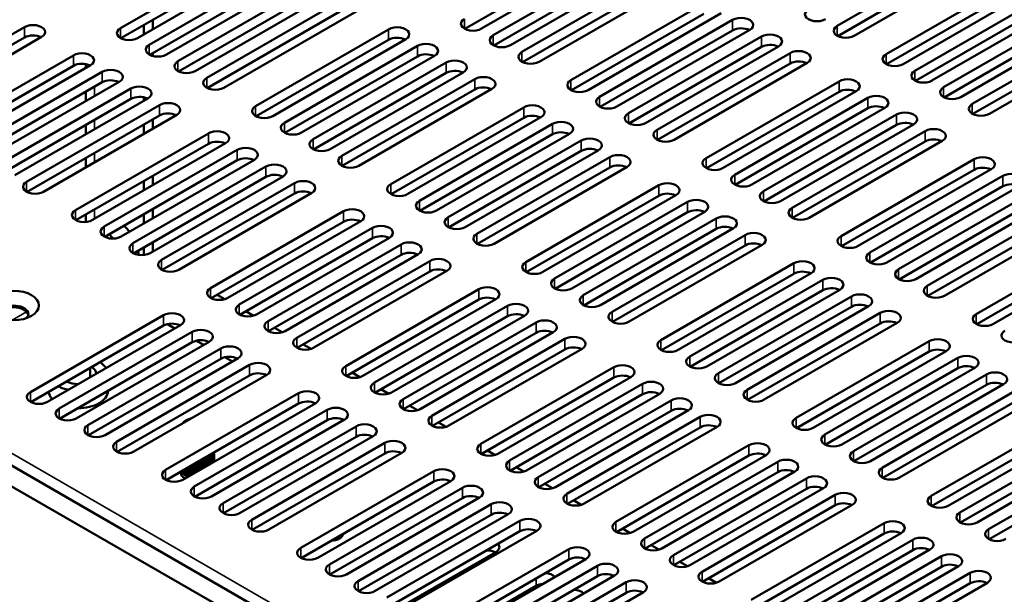
# Model space of a CAD drawing. Units: millimetres. Extents: x 0 to 2100, y 0 to 1485.
# Drawn here: x 1498 to 1614, y 536 to 604 of the extents above; entities that cross this region are included whole.
import ezdxf

# ---------------------------------------------------------------- set-up
doc = ezdxf.new("R2010")
doc.units = ezdxf.units.MM
doc.header["$LTSCALE"] = 5
doc.layers.add('Visible (ISO)', color=7, linetype='Continuous', lineweight=50)
doc.layers.add('Visible Narrow (ISO)', color=7, linetype='Continuous', lineweight=35)

msp = doc.modelspace()

# ---------------------------------------------------------------- linework, layer by layer
at = {"layer": 'Visible (ISO)'}
for p, q in [((1310.165, 659.269), (1648.586, 463.881)), ((1646.465, 462.656), (1308.044, 658.044)), ((1594.051, 603.308), (1609.713, 612.351)), ((1509.658, 603.043), (1525.32, 612.085)), ((1565.826, 611.97), (1550.218, 602.959)), ((1567.841, 612.031), (1552.178, 602.988)), ((1553.545, 602.199), (1569.208, 611.242)), ((1609.713, 611.126), (1594.105, 602.115)), ((1611.728, 611.188), (1596.066, 602.145)), ((1525.32, 610.861), (1509.712, 601.849)), ((1527.336, 610.922), (1511.673, 601.879)), ((1513.04, 601.09), (1528.703, 610.133)), ((1569.208, 610.017), (1553.6, 601.006)), ((1571.223, 610.078), (1555.561, 601.036)), ((1528.703, 608.908), (1513.095, 599.897)), ((1530.718, 608.969), (1515.055, 599.926)), ((1556.927, 600.247), (1572.59, 609.289)), ((1599.814, 599.981), (1615.477, 609.023)), ((1516.422, 599.137), (1532.085, 608.18)), ((1572.59, 608.065), (1556.982, 599.053)), ((1574.605, 608.126), (1558.943, 599.083)), ((1615.477, 607.799), (1599.869, 598.787)), ((1617.492, 607.86), (1601.829, 598.817)), ((1532.085, 606.955), (1516.477, 597.944)), ((1534.1, 607.017), (1518.437, 597.974)), ((1603.196, 598.028), (1618.859, 607.071)), ((1519.804, 597.185), (1535.467, 606.227)), ((1562.691, 596.919), (1578.353, 605.962)), ((1618.859, 605.846), (1603.251, 596.835)), ((1620.874, 605.907), (1605.211, 596.865)), ((1535.467, 605.003), (1519.859, 595.991)), ((1537.482, 605.064), (1521.82, 596.021)), ((1578.353, 604.737), (1562.745, 595.726)), ((1580.369, 604.798), (1564.706, 595.755)), ((1606.578, 596.075), (1622.241, 605.118)), ((1482.681, 594.123), (1498.344, 603.166)), ((1512.405, 603.404), (1512.405, 602.301)), ((1513.465, 604.016), (1513.465, 602.914)), ((1525.568, 593.857), (1541.23, 602.9)), ((1566.073, 594.966), (1581.736, 604.009)), ((1622.241, 603.893), (1606.633, 594.882)), ((1624.256, 603.955), (1608.594, 594.912)), ((1609.96, 594.123), (1625.623, 603.166)), ((1498.344, 601.941), (1482.736, 592.93)), ((1500.359, 602.002), (1484.696, 592.959)), ((1581.736, 602.784), (1566.128, 593.773)), ((1583.751, 602.845), (1568.088, 593.803)), ((1569.455, 593.014), (1585.118, 602.056)), ((1625.623, 601.941), (1610.015, 592.93)), ((1627.638, 602.002), (1611.976, 592.959)), ((1541.23, 601.675), (1525.622, 592.664)), ((1543.246, 601.736), (1527.583, 592.694)), ((1528.95, 591.904), (1544.612, 600.947)), ((1585.118, 600.832), (1569.51, 591.82)), ((1587.133, 600.893), (1571.47, 591.85)), ((1488.445, 590.795), (1504.107, 599.838)), ((1513.465, 600.111), (1513.465, 599.757)), ((1544.612, 599.722), (1529.004, 590.711)), ((1546.628, 599.784), (1530.965, 590.741)), ((1572.837, 591.061), (1588.5, 600.104)), ((1504.107, 598.613), (1488.499, 589.602)), ((1506.122, 598.674), (1490.46, 589.632)), ((1505.581, 598.362), (1505.581, 598.809)), ((1532.332, 589.952), (1547.995, 598.994)), ((1588.5, 598.879), (1572.892, 589.868)), ((1590.515, 598.94), (1574.853, 589.897)), ((1491.827, 588.843), (1507.489, 597.885)), ((1547.995, 597.77), (1532.387, 588.758)), ((1550.01, 597.831), (1534.347, 588.788)), ((1507.489, 596.661), (1491.881, 587.649)), ((1509.505, 596.722), (1493.842, 587.679)), ((1535.714, 587.999), (1551.377, 597.042)), ((1578.601, 587.733), (1594.263, 596.776)), ((1495.209, 586.89), (1510.871, 595.933)), ((1505.581, 594.457), (1505.581, 595.559)), ((1512.405, 594.891), (1512.405, 594.491)), ((1551.377, 595.817), (1535.769, 586.806)), ((1553.392, 595.878), (1537.729, 586.836)), ((1594.263, 595.551), (1578.655, 586.54)), ((1596.279, 595.613), (1580.616, 586.57)), ((1581.983, 585.781), (1597.645, 594.823)), ((1510.871, 594.708), (1495.263, 585.697)), ((1512.887, 594.769), (1497.224, 585.726)), ((1498.591, 584.937), (1514.254, 593.98)), ((1541.478, 584.671), (1557.14, 593.714)), ((1599.661, 593.66), (1583.998, 584.617)), ((1514.254, 592.755), (1498.646, 583.744)), ((1516.269, 592.816), (1500.606, 583.774)), ((1557.14, 592.489), (1541.532, 583.478)), ((1559.156, 592.551), (1543.493, 583.508)), ((1597.645, 593.599), (1582.037, 584.587)), ((1585.365, 583.828), (1601.028, 592.871)), ((1505.581, 590.551), (1505.581, 591.654)), ((1512.405, 591.688), (1512.405, 590.586)), ((1513.465, 592.3), (1513.465, 591.198)), ((1544.86, 582.719), (1560.522, 591.762)), ((1601.028, 591.646), (1585.42, 582.635)), ((1603.043, 591.707), (1587.38, 582.665)), ((1504.355, 581.61), (1520.017, 590.652)), ((1560.522, 590.537), (1544.914, 581.526)), ((1562.538, 590.598), (1546.875, 581.555)), ((1588.747, 581.875), (1604.41, 590.918)), ((1520.017, 589.428), (1504.409, 580.416)), ((1522.032, 589.489), (1506.37, 580.446)), ((1548.242, 580.766), (1563.904, 589.809)), ((1604.41, 589.693), (1588.802, 580.682)), ((1606.425, 589.755), (1590.762, 580.712)), ((1507.737, 579.657), (1523.399, 588.7)), ((1563.904, 588.584), (1548.296, 579.573)), ((1565.92, 588.645), (1550.257, 579.603)), ((1551.624, 578.814), (1567.287, 587.856)), ((1505.581, 586.646), (1505.581, 587.748)), ((1523.399, 587.475), (1507.791, 578.464)), ((1525.414, 587.536), (1509.752, 578.493)), ((1511.119, 577.704), (1526.781, 586.747)), ((1569.302, 586.693), (1553.639, 577.65)), ((1594.511, 578.548), (1610.173, 587.59)), ((1526.781, 585.522), (1511.173, 576.511)), ((1528.797, 585.584), (1513.134, 576.541)), ((1513.465, 585.645), (1513.465, 584.543)), ((1567.287, 586.631), (1551.679, 577.62)), ((1610.173, 586.366), (1594.565, 577.354)), ((1612.189, 586.427), (1596.526, 577.384)), ((1597.893, 576.595), (1613.555, 585.638)), ((1512.405, 585.033), (1512.405, 583.93)), ((1514.501, 575.752), (1530.163, 584.794)), ((1557.388, 575.486), (1573.05, 584.529)), ((1613.555, 584.413), (1597.947, 575.402)), ((1615.571, 584.474), (1599.908, 575.432)), ((1530.163, 583.57), (1514.555, 574.558)), ((1532.179, 583.631), (1516.516, 574.588)), ((1573.05, 583.304), (1557.442, 574.293)), ((1575.065, 583.365), (1559.403, 574.322)), ((1601.275, 574.642), (1616.937, 583.685)), ((1560.77, 573.533), (1576.432, 582.576)), ((1616.937, 582.46), (1601.329, 573.449)), ((1618.953, 582.522), (1603.29, 573.479)), ((1505.581, 580.215), (1505.581, 581.093)), ((1512.405, 581.127), (1512.405, 580.025)), ((1513.465, 581.74), (1513.465, 580.637)), ((1520.265, 572.424), (1535.927, 581.467)), ((1576.432, 581.351), (1560.824, 572.34)), ((1578.447, 581.412), (1562.785, 572.37)), ((1604.657, 572.69), (1620.32, 581.733)), ((1535.927, 580.242), (1520.319, 571.231)), ((1537.942, 580.303), (1522.28, 571.261)), ((1564.152, 571.581), (1579.814, 580.623)), ((1620.32, 580.508), (1604.712, 571.496)), ((1622.335, 580.569), (1606.672, 571.526)), ((1523.647, 570.471), (1539.309, 579.514)), ((1579.814, 579.399), (1564.206, 570.387)), ((1581.83, 579.46), (1566.167, 570.417)), ((1567.534, 569.628), (1583.196, 578.671)), ((1513.465, 577.834), (1513.465, 576.732)), ((1539.309, 578.289), (1523.701, 569.278)), ((1541.324, 578.351), (1525.662, 569.308)), ((1527.029, 568.519), (1542.691, 577.561)), ((1583.196, 577.446), (1567.588, 568.435)), ((1585.212, 577.507), (1569.549, 568.464)), ((1610.421, 569.362), (1626.083, 578.405)), ((1512.405, 577.222), (1512.405, 576.316)), ((1542.691, 576.337), (1527.083, 567.325)), ((1544.706, 576.398), (1529.044, 567.355)), ((1626.083, 577.18), (1610.475, 568.169)), ((1628.098, 577.241), (1612.436, 568.199)), ((1530.411, 566.566), (1546.073, 575.609)), ((1573.298, 566.3), (1588.96, 575.343)), ((1546.073, 574.384), (1530.465, 565.373)), ((1548.089, 574.445), (1532.426, 565.403)), ((1588.96, 574.118), (1573.352, 565.107)), ((1590.975, 574.179), (1575.313, 565.137)), ((1576.68, 564.348), (1592.342, 573.39)), ((1521.035, 571.644), (1521.946, 571.117)), ((1536.175, 563.238), (1551.837, 572.281)), ((1592.342, 572.166), (1576.734, 563.154)), ((1594.357, 572.227), (1578.695, 563.184)), ((1551.837, 571.056), (1536.229, 562.045)), ((1553.852, 571.118), (1538.19, 562.075)), ((1580.062, 562.395), (1595.724, 571.438)), ((1524.417, 569.691), (1525.328, 569.165)), ((1539.557, 561.286), (1555.219, 570.328)), ((1595.724, 570.213), (1580.116, 561.202)), ((1597.739, 570.274), (1582.077, 561.231)), ((1583.444, 560.442), (1599.106, 569.485)), ((1499.051, 560.177), (1514.714, 569.219)), ((1516.067, 567.674), (1515.195, 568.177)), ((1555.219, 569.104), (1539.611, 560.092)), ((1557.234, 569.165), (1541.572, 560.122)), ((1542.939, 559.333), (1558.601, 568.376)), ((1599.106, 568.26), (1583.498, 559.249)), ((1601.122, 568.322), (1585.459, 559.279)), ((1514.714, 567.995), (1499.106, 558.983)), ((1516.729, 568.056), (1501.067, 559.013)), ((1502.434, 558.224), (1518.096, 567.267)), ((1527.799, 567.739), (1528.71, 567.212)), ((1558.601, 567.151), (1542.993, 558.14)), ((1560.616, 567.212), (1544.954, 558.17)), ((1518.096, 566.042), (1502.488, 557.031)), ((1520.111, 566.103), (1504.449, 557.06)), ((1519.449, 565.721), (1518.577, 566.225)), ((1546.321, 557.38), (1561.983, 566.423)), ((1589.208, 557.115), (1604.87, 566.157)), ((1505.816, 556.271), (1521.478, 565.314)), ((1531.181, 565.786), (1532.093, 565.259)), ((1561.983, 565.198), (1546.375, 556.187)), ((1563.998, 565.26), (1548.336, 556.217)), ((1604.87, 564.933), (1589.262, 555.921)), ((1606.885, 564.994), (1591.223, 555.951)), ((1521.478, 564.089), (1505.87, 555.078)), ((1523.493, 564.15), (1507.831, 555.108)), ((1522.831, 563.768), (1521.959, 564.272)), ((1592.59, 555.162), (1608.252, 564.205)), ((1506.075, 561.905), (1506.075, 563.007)), ((1509.198, 554.319), (1524.86, 563.361)), ((1536.944, 562.458), (1537.856, 561.932)), ((1552.084, 554.053), (1567.747, 563.096)), ((1608.252, 562.98), (1592.644, 553.969)), ((1610.267, 563.041), (1594.605, 553.999)), ((1524.86, 562.137), (1509.252, 553.125)), ((1526.875, 562.198), (1511.213, 553.155)), ((1567.747, 561.871), (1552.139, 552.86)), ((1569.762, 561.932), (1554.1, 552.889)), ((1595.972, 553.209), (1611.634, 562.252)), ((1508.161, 560.28), (1508.161, 560.306)), ((1514.961, 550.991), (1530.624, 560.034)), ((1540.327, 560.506), (1541.238, 559.979)), ((1555.467, 552.1), (1571.129, 561.143)), ((1611.634, 561.027), (1596.026, 552.016)), ((1613.649, 561.089), (1597.987, 552.046)), ((1599.354, 551.257), (1615.016, 560.299)), ((1532.639, 558.87), (1516.977, 549.827)), ((1571.129, 559.918), (1555.521, 550.907)), ((1573.144, 559.979), (1557.482, 550.937)), ((1558.849, 550.148), (1574.511, 559.19)), ((1615.016, 559.075), (1599.408, 550.063)), ((1617.031, 559.136), (1601.369, 550.093)), ((1530.624, 558.809), (1515.016, 549.798)), ((1518.343, 549.038), (1534.006, 558.081)), ((1543.709, 558.553), (1544.62, 558.027)), ((1574.511, 557.966), (1558.903, 548.954)), ((1576.526, 558.027), (1560.864, 548.984)), ((1534.006, 556.856), (1518.398, 547.845)), ((1536.021, 556.918), (1520.359, 547.875)), ((1547.091, 556.6), (1548.002, 556.074)), ((1562.231, 548.195), (1577.893, 557.238)), ((1605.117, 547.929), (1620.78, 556.972)), ((1521.726, 547.086), (1537.388, 556.128)), ((1577.893, 556.013), (1562.285, 547.002)), ((1579.908, 556.074), (1564.246, 547.031)), ((1620.78, 555.747), (1605.172, 546.736)), ((1622.795, 555.808), (1607.133, 546.766)), ((1537.388, 554.904), (1521.78, 545.892)), ((1539.403, 554.965), (1523.741, 545.922)), ((1608.5, 545.976), (1624.162, 555.019)), ((1525.108, 545.133), (1540.77, 554.176)), ((1552.854, 553.273), (1553.766, 552.746)), ((1567.994, 544.867), (1583.657, 553.91)), ((1624.162, 553.794), (1608.554, 544.783)), ((1626.177, 553.856), (1610.515, 544.813)), ((1611.882, 544.024), (1627.544, 553.067)), ((1520.139, 552.575), (1520.033, 552.507)), ((1520.139, 552.183), (1520.033, 552.115)), ((1540.77, 552.951), (1525.162, 543.94)), ((1542.785, 553.012), (1527.123, 543.97)), ((1583.657, 552.685), (1568.049, 543.674)), ((1585.672, 552.746), (1570.01, 543.704)), ((1571.376, 542.915), (1587.039, 551.957)), ((1517.29, 550.897), (1517.184, 550.965)), ((1520.139, 551.791), (1520.033, 551.723)), ((1530.871, 541.805), (1546.534, 550.848)), ((1556.236, 551.32), (1557.148, 550.794)), ((1587.039, 550.733), (1571.431, 541.721)), ((1589.054, 550.794), (1573.392, 541.751)), ((1627.544, 551.842), (1611.936, 542.831)), ((1517.29, 550.505), (1517.184, 550.573)), ((1546.534, 549.623), (1530.926, 540.612)), ((1548.549, 549.685), (1532.886, 540.642)), ((1574.759, 540.962), (1590.421, 550.005)), ((1534.253, 539.853), (1549.916, 548.895)), ((1559.619, 549.367), (1560.53, 548.841)), ((1590.421, 548.78), (1574.813, 539.769)), ((1592.436, 548.841), (1576.774, 539.798)), ((1549.916, 547.671), (1534.308, 538.659)), ((1551.931, 547.732), (1536.269, 538.689)), ((1563.001, 547.415), (1563.912, 546.888)), ((1578.141, 539.009), (1593.803, 548.052)), ((1537.635, 537.9), (1553.298, 546.943)), ((1593.803, 546.827), (1578.195, 537.816)), ((1595.818, 546.889), (1580.156, 537.846)), ((1553.298, 545.718), (1537.69, 536.707)), ((1555.313, 545.779), (1539.651, 536.737)), ((1541.018, 535.947), (1556.68, 544.99)), ((1558.695, 543.827), (1543.033, 534.784)), ((1568.764, 544.087), (1569.676, 543.561)), ((1583.904, 535.682), (1599.567, 544.724)), ((1556.68, 543.765), (1541.072, 534.754)), ((1599.567, 543.5), (1583.959, 534.488)), ((1601.582, 543.561), (1585.919, 534.518)), ((1587.286, 533.729), (1602.949, 542.772)), ((1546.781, 532.62), (1562.444, 541.663)), ((1572.146, 542.134), (1573.058, 541.608)), ((1602.949, 541.547), (1587.341, 532.536)), ((1604.964, 541.608), (1589.302, 532.566)), ((1553.852, 541.316), (1542.125, 534.545)), ((1562.444, 540.438), (1546.836, 531.427)), ((1564.459, 540.499), (1548.796, 531.456)), ((1590.668, 531.776), (1606.331, 540.819)), ((1550.163, 530.667), (1565.826, 539.71)), ((1575.528, 540.182), (1576.44, 539.655)), ((1606.331, 539.594), (1590.723, 530.583)), ((1608.346, 539.656), (1592.684, 530.613)), ((1565.826, 538.485), (1550.218, 529.474)), ((1567.841, 538.546), (1552.178, 529.504)), ((1578.911, 538.229), (1579.822, 537.703)), ((1594.051, 529.824), (1609.713, 538.866)), ((1558.601, 537.349), (1547.992, 531.224)), ((1553.545, 528.715), (1569.208, 537.757)), ((1609.713, 537.642), (1594.105, 528.63)), ((1611.728, 537.703), (1596.066, 528.66)), ((1569.208, 536.532), (1553.6, 527.521)), ((1571.223, 536.594), (1555.561, 527.551))]:
    msp.add_line(p, q, dxfattribs=at)
for centre, major_axis, start_param, end_param in [((1591.676, 604.679), (-1.425, 0), 5.4977871, 8.6393798), ((1551.171, 603.57), (-1.425, 0), 5.4977871, 8.6393798), ((1582.743, 603.427), (1.425, 0), 5.4977871, 8.6393798), ((1499.351, 602.584), (1.425, 0), 5.4977871, 8.6393798), ((1510.666, 602.461), (-1.425, 0), 5.4977871, 8.6393798), ((1542.238, 602.318), (1.425, 0), 5.4977871, 8.6393798), ((1582.743, 602.202), (-1.425, 0), 3.9796467, 5.4977871), ((1595.058, 602.727), (-1.425, 0), 5.4977871, 8.6393798), ((1499.351, 601.359), (-1.425, 0), 3.9796467, 5.4977871), ((1542.238, 601.093), (-1.425, 0), 3.9796467, 5.4977871), ((1554.553, 601.617), (-1.425, 0), 5.4977871, 8.6393798), ((1586.125, 601.475), (1.425, 0), 5.4977871, 8.6393798), ((1514.048, 600.508), (-1.425, 0), 5.4977871, 8.6393798), ((1545.62, 600.365), (1.425, 0), 5.4977871, 8.6393798), ((1586.125, 600.25), (-1.425, 0), 3.9796467, 5.4977871), ((1505.115, 599.256), (1.425, 0), 5.4977871, 8.6393798), ((1545.62, 599.141), (-1.425, 0), 3.9796467, 5.4977871), ((1557.935, 599.665), (-1.425, 0), 5.4977871, 8.6393798), ((1589.507, 599.522), (1.425, 0), 5.4977871, 8.6393798), ((1600.822, 599.399), (-1.425, 0), 5.4977871, 8.6393798), ((1505.115, 598.031), (-1.425, 0), 3.9796467, 5.4977871), ((1517.43, 598.556), (-1.425, 0), 5.4977871, 8.6393798), ((1549.002, 598.413), (1.425, 0), 5.4977871, 8.6393798), ((1589.507, 598.297), (-1.425, 0), 3.9796467, 5.4977871), ((1508.497, 597.303), (1.425, 0), 5.4977871, 8.6393798), ((1520.812, 596.603), (-1.425, 0), 5.4977871, 8.6393798), ((1549.002, 597.188), (-1.425, 0), 3.9796467, 5.4977871), ((1552.384, 596.46), (1.425, 0), 5.4977871, 8.6393798), ((1604.204, 597.446), (-1.425, 0), 5.4977871, 8.6393798), ((1508.497, 596.079), (-1.425, 0), 3.9796467, 5.4977871), ((1511.879, 595.351), (1.425, 0), 5.4977871, 8.6393798), ((1552.384, 595.235), (-1.425, 0), 3.9796467, 5.4977871), ((1563.699, 596.337), (-1.425, 0), 5.4977871, 8.6393798), ((1595.271, 596.194), (1.425, 0), 5.4977871, 8.6393798), ((1607.586, 595.494), (-1.425, 0), 5.4977871, 8.6393798), ((1511.879, 594.126), (-1.425, 0), 3.9796467, 5.4977871), ((1567.081, 594.385), (-1.425, 0), 5.4977871, 8.6393798), ((1595.271, 594.97), (-1.425, 0), 3.9796467, 5.4977871), ((1598.653, 594.242), (1.425, 0), 5.4977871, 8.6393798), ((1515.261, 593.398), (1.425, 0), 5.4977871, 8.6393798), ((1526.576, 593.275), (-1.425, 0), 5.4977871, 8.6393798), ((1558.148, 593.132), (1.425, 0), 5.4977871, 8.6393798), ((1598.653, 593.017), (-1.425, 0), 3.9796467, 5.4977871), ((1610.968, 593.541), (-1.425, 0), 5.4977871, 8.6393798), ((1515.261, 592.173), (-1.425, 0), 3.9796467, 5.4977871), ((1558.148, 591.908), (-1.425, 0), 3.9796467, 5.4977871), ((1570.463, 592.432), (-1.425, 0), 5.4977871, 8.6393798), ((1602.035, 592.289), (1.425, 0), 5.4977871, 8.6393798), ((1529.958, 591.323), (-1.425, 0), 5.4977871, 8.6393798), ((1561.53, 591.18), (1.425, 0), 5.4977871, 8.6393798), ((1602.035, 591.064), (-1.425, 0), 3.9796467, 5.4977871), ((1521.025, 590.071), (1.425, 0), 5.4977871, 8.6393798), ((1561.53, 589.955), (-1.425, 0), 3.9796467, 5.4977871), ((1573.845, 590.479), (-1.425, 0), 5.4977871, 8.6393798), ((1605.417, 590.336), (1.425, 0), 5.4977871, 8.6393798), ((1521.025, 588.846), (-1.425, 0), 3.9796467, 5.4977871), ((1524.407, 588.118), (1.425, 0), 5.4977871, 8.6393798), ((1533.34, 589.37), (-1.425, 0), 5.4977871, 8.6393798), ((1564.912, 589.227), (1.425, 0), 5.4977871, 8.6393798), ((1605.417, 589.112), (-1.425, 0), 3.9796467, 5.4977871), ((1536.722, 587.417), (-1.425, 0), 5.4977871, 8.6393798), ((1564.912, 588.002), (-1.425, 0), 3.9796467, 5.4977871), ((1568.294, 587.274), (1.425, 0), 5.4977871, 8.6393798), ((1611.181, 587.009), (1.425, 0), 5.4977871, 8.6393798), ((1524.407, 586.893), (-1.425, 0), 3.9796467, 5.4977871), ((1527.789, 586.165), (1.425, 0), 5.4977871, 8.6393798), ((1568.294, 586.05), (-1.425, 0), 3.9796467, 5.4977871), ((1579.609, 587.152), (-1.425, 0), 5.4977871, 8.6393798), ((1611.181, 585.784), (-1.425, 0), 3.9796467, 5.4977871), ((1527.789, 584.941), (-1.425, 0), 3.9796467, 5.4977871), ((1582.991, 585.199), (-1.425, 0), 5.4977871, 8.6393798), ((1614.563, 585.056), (1.425, 0), 5.4977871, 8.6393798), ((1499.599, 584.355), (-1.425, 0), 5.4977871, 8.6393798), ((1531.171, 584.213), (1.425, 0), 5.4977871, 8.6393798), ((1542.485, 584.09), (-1.425, 0), 5.4977871, 8.6393798), ((1574.058, 583.947), (1.425, 0), 5.4977871, 8.6393798), ((1614.563, 583.831), (-1.425, 0), 3.9796467, 5.4977871), ((1531.171, 582.988), (-1.425, 0), 3.9796467, 5.4977871), ((1574.058, 582.722), (-1.425, 0), 3.9796467, 5.4977871), ((1586.373, 583.246), (-1.425, 0), 5.4977871, 8.6393798), ((1545.868, 582.137), (-1.425, 0), 5.4977871, 8.6393798), ((1577.44, 581.994), (1.425, 0), 5.4977871, 8.6393798), ((1505.362, 581.028), (-1.425, 0), 5.4977871, 8.6393798), ((1536.935, 580.885), (1.425, 0), 5.4977871, 8.6393798), ((1577.44, 580.769), (-1.425, 0), 3.9796467, 5.4977871), ((1580.822, 580.042), (1.425, 0), 5.4977871, 8.6393798), ((1589.755, 581.294), (-1.425, 0), 5.4977871, 8.6393798), ((1509.435, 577.513), (1.67, -2.893), 1.7790285, 2.0857944), ((1536.935, 579.66), (-1.425, 0), 3.9796467, 5.4977871), ((1540.317, 578.932), (1.425, 0), 5.4977871, 8.6393798), ((1549.25, 580.184), (-1.425, 0), 5.4977871, 8.6393798), ((1580.822, 578.817), (-1.425, 0), 3.9796467, 5.4977871), ((1508.744, 579.075), (-1.425, 0), 5.4977871, 8.6393798), ((1507.667, 576.492), (-1.67, 2.893), 5.0061131, 5.227387), ((1540.317, 577.708), (-1.425, 0), 3.9796467, 5.4977871), ((1552.632, 578.232), (-1.425, 0), 5.4977871, 8.6393798), ((1584.204, 578.089), (1.425, 0), 5.4977871, 8.6393798), ((1512.127, 577.123), (-1.425, 0), 5.4977871, 8.6393798), ((1543.699, 576.98), (1.425, 0), 5.4977871, 8.6393798), ((1584.204, 576.864), (-1.425, 0), 3.9796467, 5.4977871), ((1595.518, 577.966), (-1.425, 0), 5.4977871, 8.6393798), ((1509.435, 577.513), (1.67, -2.893), 0.8480192, 1.0238811), ((1543.699, 575.755), (-1.425, 0), 3.9796467, 5.4977871), ((1598.901, 576.013), (-1.425, 0), 5.4977871, 8.6393798), ((1515.509, 575.17), (-1.425, 0), 5.4977871, 8.6393798), ((1547.081, 575.027), (1.425, 0), 5.4977871, 8.6393798), ((1558.395, 574.904), (-1.425, 0), 5.4977871, 8.6393798), ((1589.968, 574.761), (1.425, 0), 5.4977871, 8.6393798), ((1547.081, 573.802), (-1.425, 0), 3.9796467, 5.4977871), ((1589.968, 573.537), (-1.425, 0), 3.9796467, 5.4977871), ((1602.283, 574.061), (-1.425, 0), 5.4977871, 8.6393798), ((1561.777, 572.951), (-1.425, 0), 5.4977871, 8.6393798), ((1593.35, 572.809), (1.425, 0), 5.4977871, 8.6393798), ((1521.272, 571.842), (-1.425, 0), 5.4977871, 8.6393798), ((1552.845, 571.699), (1.425, 0), 5.4977871, 8.6393798), ((1593.35, 571.584), (-1.425, 0), 3.9796467, 5.4977871), ((1596.732, 570.856), (1.425, 0), 5.4977871, 8.6393798), ((1605.665, 572.108), (-1.425, 0), 5.4977871, 8.6393798), ((1497.053, 569.352), (1.75, 0), 5.8112974, 9.8966658), ((1524.654, 569.89), (-1.425, 0), 5.4977871, 8.6393798), ((1552.845, 570.475), (-1.425, 0), 3.9796467, 5.4977871), ((1556.227, 569.747), (1.425, 0), 5.4977871, 8.6393798), ((1565.16, 570.999), (-1.425, 0), 5.4977871, 8.6393798), ((1596.732, 569.631), (-1.425, 0), 3.9796467, 5.4977871), ((1497.053, 569.148), (1.75, 0), 0.1011878, 3.0404048), ((1515.721, 568.638), (1.425, 0), 5.4977871, 8.6393798), ((1556.227, 568.522), (-1.425, 0), 3.9796467, 5.4977871), ((1568.542, 569.046), (-1.425, 0), 5.4977871, 8.6393798), ((1600.114, 568.903), (1.425, 0), 5.4977871, 8.6393798), ((1611.428, 568.78), (-1.425, 0), 5.4977871, 8.6393798), ((1515.721, 567.413), (-1.425, 0), 3.9796467, 5.4977871), ((1528.036, 567.937), (-1.425, 0), 5.4977871, 8.6393798), ((1559.609, 567.794), (1.425, 0), 5.4977871, 8.6393798), ((1600.114, 567.679), (-1.425, 0), 3.9796467, 5.4977871), ((1519.104, 566.685), (1.425, 0), 5.4977871, 8.6393798), ((1559.609, 566.569), (-1.425, 0), 3.9796467, 5.4977871), ((1614.81, 566.828), (-1.425, 0), 5.4977871, 8.6393798), ((1519.104, 565.46), (-1.425, 0), 3.9796467, 5.4977871), ((1531.419, 565.984), (-1.425, 0), 5.4977871, 8.6393798), ((1562.991, 565.841), (1.425, 0), 5.4977871, 8.6393798), ((1574.305, 565.719), (-1.425, 0), 5.4977871, 8.6393798), ((1605.878, 565.576), (1.425, 0), 5.4977871, 8.6393798), ((1522.486, 564.732), (1.425, 0), 5.4977871, 8.6393798), ((1562.991, 564.617), (-1.425, 0), 3.9796467, 5.4977871), ((1605.878, 564.351), (-1.425, 0), 3.9796467, 5.4977871), ((1504.69, 562.322), (3.471, 0), 0.3417437, 0.7450625), ((1522.486, 563.507), (-1.425, 0), 3.9796467, 5.4977871), ((1525.868, 562.78), (1.425, 0), 5.4977871, 8.6393798), ((1577.687, 563.766), (-1.425, 0), 5.4977871, 8.6393798), ((1609.26, 563.623), (1.425, 0), 5.4977871, 8.6393798), ((1504.69, 562.322), (2.1, 0), 6.2797789, 7.0018798), ((1525.868, 561.555), (-1.425, 0), 3.9796467, 5.4977871), ((1537.182, 562.657), (-1.425, 0), 5.4977871, 8.6393798), ((1568.754, 562.514), (1.425, 0), 5.4977871, 8.6393798), ((1581.069, 561.813), (-1.425, 0), 5.4977871, 8.6393798), ((1609.26, 562.398), (-1.425, 0), 3.9796467, 5.4977871), ((1612.642, 561.67), (1.425, 0), 5.4977871, 8.6393798), ((1504.69, 562.322), (-2.1, 0), 0.8521018, 1.5742027), ((1540.564, 560.704), (-1.425, 0), 5.4977871, 8.6393798), ((1568.754, 561.289), (-1.425, 0), 3.9796467, 5.4977871), ((1572.137, 560.561), (1.425, 0), 5.4977871, 8.6393798), ((1612.642, 560.446), (-1.425, 0), 3.9796467, 5.4977871), ((1500.059, 559.595), (-1.425, 0), 5.4977871, 8.6393798), ((1504.69, 560.28), (-3.471, 0), 0.0377797, 0.4901513), ((1504.69, 562.322), (3.471, 0), 3.9673265, 4.3706453), ((1504.69, 560.28), (3.471, 0), 4.6996317, 6.2831853), ((1531.631, 559.452), (1.425, 0), 5.4977871, 8.6393798), ((1572.137, 559.336), (-1.425, 0), 3.9796467, 5.4977871), ((1584.452, 559.861), (-1.425, 0), 5.4977871, 8.6393798), ((1531.631, 558.227), (-1.425, 0), 3.9796467, 5.4977871), ((1543.946, 558.751), (-1.425, 0), 5.4977871, 8.6393798), ((1575.519, 558.609), (1.425, 0), 5.4977871, 8.6393798), ((1503.441, 557.642), (-1.425, 0), 5.4977871, 8.6393798), ((1535.013, 557.499), (1.425, 0), 5.4977871, 8.6393798), ((1575.519, 557.384), (-1.425, 0), 3.9796467, 5.4977871), ((1518.71, 556.094), (-1.85, 0), 5.0943823, 5.901192), ((1535.013, 556.275), (-1.425, 0), 3.9796467, 5.4977871), ((1547.328, 556.799), (-1.425, 0), 5.4977871, 8.6393798), ((1578.901, 556.656), (1.425, 0), 5.4977871, 8.6393798), ((1590.215, 556.533), (-1.425, 0), 5.4977871, 8.6393798), ((1506.823, 555.69), (-1.425, 0), 5.4977871, 8.6393798), ((1538.396, 555.547), (1.425, 0), 5.4977871, 8.6393798), ((1578.901, 555.431), (-1.425, 0), 3.9796467, 5.4977871), ((1510.205, 553.737), (-1.425, 0), 5.4977871, 8.6393798), ((1538.396, 554.322), (-1.425, 0), 3.9796467, 5.4977871), ((1541.778, 553.594), (1.425, 0), 5.4977871, 8.6393798), ((1593.597, 554.58), (-1.425, 0), 5.4977871, 8.6393798), ((1541.778, 552.369), (-1.425, 0), 3.9796467, 5.4977871), ((1553.092, 553.471), (-1.425, 0), 5.4977871, 8.6393798), ((1584.664, 553.328), (1.425, 0), 5.4977871, 8.6393798), ((1596.979, 552.628), (-1.425, 0), 5.4977871, 8.6393798), ((1556.474, 551.518), (-1.425, 0), 5.4977871, 8.6393798), ((1584.664, 552.103), (-1.425, 0), 3.9796467, 5.4977871), ((1588.046, 551.376), (1.425, 0), 5.4977871, 8.6393798), ((1515.969, 550.409), (-1.425, 0), 5.4977871, 8.6393798), ((1518.71, 550.788), (-2, 0), 0.0103507, 0.7606456), ((1518.71, 550.983), (-1.85, 0), 0.1293281, 0.887608), ((1547.541, 550.266), (1.425, 0), 5.4977871, 8.6393798), ((1588.046, 550.151), (-1.425, 0), 3.9796467, 5.4977871), ((1600.361, 550.675), (-1.425, 0), 5.4977871, 8.6393798), ((1518.71, 550.215), (-2, 0), 5.8266012, 6.0325565), ((1547.541, 549.042), (-1.425, 0), 3.9796467, 5.4977871), ((1559.856, 549.566), (-1.425, 0), 5.4977871, 8.6393798), ((1591.429, 549.423), (1.425, 0), 5.4977871, 8.6393798), ((1519.351, 548.457), (-1.425, 0), 5.4977871, 8.6393798), ((1550.923, 548.314), (1.425, 0), 5.4977871, 8.6393798), ((1591.429, 548.198), (-1.425, 0), 3.9796467, 5.4977871), ((1550.923, 547.089), (-1.425, 0), 3.9796467, 5.4977871), ((1554.305, 546.361), (1.425, 0), 5.4977871, 8.6393798), ((1563.238, 547.613), (-1.425, 0), 5.4977871, 8.6393798), ((1594.811, 547.47), (1.425, 0), 5.4977871, 8.6393798), ((1606.125, 547.347), (-1.425, 0), 5.4977871, 8.6393798), ((1522.733, 546.504), (-1.425, 0), 5.4977871, 8.6393798), ((1594.811, 546.246), (-1.425, 0), 3.9796467, 5.4977871), ((1526.115, 544.551), (-1.425, 0), 5.4977871, 8.6393798), ((1554.305, 545.136), (-1.425, 0), 3.9796467, 5.4977871), ((1557.688, 544.408), (1.425, 0), 5.4977871, 8.6393798), ((1600.574, 544.143), (1.425, 0), 5.4977871, 8.6393798), ((1609.507, 545.395), (-1.425, 0), 5.4977871, 8.6393798), ((1557.688, 543.184), (-1.425, 0), 3.9796467, 5.4977871), ((1569.002, 544.286), (-1.425, 0), 5.4977871, 8.6393798), ((1600.574, 542.918), (-1.425, 0), 3.9796467, 5.4977871), ((1612.889, 543.442), (-1.425, 0), 5.4977871, 8.6393798), ((1534.177, 543.633), (1.75, 0), 4.8547624, 6.1408119), ((1572.384, 542.333), (-1.425, 0), 5.4977871, 8.6393798), ((1603.956, 542.19), (1.425, 0), 5.4977871, 8.6393798), ((1531.879, 541.224), (-1.425, 0), 5.4977871, 8.6393798), ((1552.845, 540.673), (-1.425, 0), 3.9796467, 4.7827787), ((1552.845, 541.897), (1.425, 0), 5.4977871, 6.7664645), ((1563.451, 541.081), (1.425, 0), 5.4977871, 8.6393798), ((1603.956, 540.965), (-1.425, 0), 3.9796467, 5.4977871), ((1563.451, 539.856), (-1.425, 0), 3.9796467, 5.4977871), ((1575.766, 540.38), (-1.425, 0), 5.4977871, 8.6393798), ((1607.338, 540.237), (1.425, 0), 5.4977871, 8.6393798), ((1535.261, 539.271), (-1.425, 0), 5.4977871, 8.6393798), ((1566.833, 539.128), (1.425, 0), 5.4977871, 8.6393798), ((1607.338, 539.013), (-1.425, 0), 3.9796467, 5.4977871), ((1610.721, 538.285), (1.425, 0), 5.4977871, 8.6393798), ((1559.609, 537.992), (1.425, 0), 0.5307243, 1.5544282), ((1566.833, 537.903), (-1.425, 0), 3.9796467, 5.4977871), ((1570.215, 537.175), (1.425, 0), 5.4977871, 8.6393798), ((1579.148, 538.428), (-1.425, 0), 5.4977871, 8.6393798), ((1538.643, 537.318), (-1.425, 0), 5.4977871, 8.6393798), ((1559.609, 536.767), (-1.425, 0), 4.8554565, 5.4977871), ((1562.991, 536.039), (1.425, 0), 0.5307243, 1.5544282), ((1570.215, 535.951), (-1.425, 0), 3.9796467, 5.4977871), ((1610.721, 537.06), (-1.425, 0), 3.9796467, 5.4977871)]:
    msp.add_ellipse(centre, major_axis=major_axis, ratio=0.5773503, start_param=start_param, end_param=end_param, dxfattribs=at)
msp.add_ellipse((1497.053, 570.373), major_axis=(3, 0), ratio=0.5773503, dxfattribs=at)
for points in [[(1517.082, 556.591), (1517.022, 556.545), (1516.968, 556.497), (1516.922, 556.446)], [(1520.027, 552.511), (1519.785, 552.358), (1519.476, 552.242), (1519.142, 552.181)], [(1520.63, 551.943), (1520.701, 552.107), (1520.719, 552.279), (1520.676, 552.446)], [(1520.688, 551.973), (1520.683, 552), (1520.677, 552.027), (1520.67, 552.053)], [(1517.117, 551.011), (1517.416, 550.802), (1517.865, 550.66), (1518.347, 550.62)], [(1518.974, 550.981), (1518.429, 550.921), (1517.852, 551.006), (1517.447, 551.202)], [(1517.781, 550.294), (1517.597, 550.349), (1517.43, 550.421), (1517.292, 550.507)]]:
    msp.add_open_spline(points, degree=3, dxfattribs=at)
for points, knots in [([(1518.46, 551.789), (1519.004, 551.77), (1519.575, 551.878), (1519.995, 552.1), (1520.457, 552.343), (1520.716, 552.715), (1520.699, 553.081)], [28.9339106, 28.9339106, 28.9339106, 28.9339106, 29.7600487, 29.7600487, 29.7600487, 30.669157, 30.669157, 30.669157, 30.669157]), ([(1517.908, 551.47), (1518.253, 551.394), (1518.639, 551.371), (1519.013, 551.416), (1519.762, 551.506), (1520.42, 551.864), (1520.628, 552.309), (1520.708, 552.481), (1520.719, 552.662), (1520.67, 552.837)], [22.3603878, 22.3603878, 22.3603878, 22.3603878, 22.9287546, 22.9287546, 22.9287546, 24.0694677, 24.0694677, 24.0694677, 24.5095028, 24.5095028, 24.5095028, 24.5095028]), ([(1518.166, 551.618), (1518.718, 551.543), (1519.35, 551.619), (1519.814, 551.838), (1520.176, 552.009), (1520.423, 552.26), (1520.516, 552.53)], [22.4776679, 22.4776679, 22.4776679, 22.4776679, 23.4158183, 23.4158183, 23.4158183, 24.1467867, 24.1467867, 24.1467867, 24.1467867]), ([(1520.029, 552.117), (1519.908, 552.038), (1519.769, 551.969), (1519.616, 551.913), (1519.249, 551.78), (1518.811, 551.728), (1518.397, 551.754)], [-29.8562443, -29.8562443, -29.8562443, -29.8562443, -29.57143411, -29.57143411, -29.57143411, -28.88899186, -28.88899186, -28.88899186, -28.88899186]), ([(1518.803, 551.984), (1518.867, 551.988), (1518.931, 551.994), (1518.994, 552.002), (1519.699, 552.089), (1520.315, 552.433), (1520.498, 552.855), (1520.508, 552.877), (1520.516, 552.898), (1520.523, 552.92)], [29.1095008, 29.1095008, 29.1095008, 29.1095008, 29.213787, 29.213787, 29.213787, 30.3708352, 30.3708352, 30.3708352, 30.429972, 30.429972, 30.429972, 30.429972]), ([(1519.235, 552.235), (1519.842, 552.355), (1520.365, 552.645), (1520.583, 553.008), (1520.583, 553.01), (1520.584, 553.012), (1520.585, 553.013)], [35.60985534, 35.60985534, 35.60985534, 35.60985534, 36.5628409, 36.5628409, 36.5628409, 36.56711494, 36.56711494, 36.56711494, 36.56711494]), ([(1520.198, 551.689), (1520.259, 551.739), (1520.314, 551.793), (1520.36, 551.849), (1520.435, 551.94), (1520.488, 552.037), (1520.519, 552.136)], [17.42865658, 17.42865658, 17.42865658, 17.42865658, 17.59464844, 17.59464844, 17.59464844, 17.86360141, 17.86360141, 17.86360141, 17.86360141]), ([(1516.869, 550.865), (1517.032, 550.649), (1517.318, 550.461), (1517.688, 550.347), (1517.729, 550.334), (1517.771, 550.322), (1517.814, 550.311)], [2.74000026, 2.74000026, 2.74000026, 2.74000026, 3.38845882, 3.38845882, 3.38845882, 3.46083729, 3.46083729, 3.46083729, 3.46083729]), ([(1517.037, 550.963), (1517.233, 550.74), (1517.575, 550.556), (1517.998, 550.469), (1518.021, 550.465), (1518.043, 550.46), (1518.066, 550.456)], [2.78883853, 2.78883853, 2.78883853, 2.78883853, 3.53184649, 3.53184649, 3.53184649, 3.57124523, 3.57124523, 3.57124523, 3.57124523]), ([(1518.284, 550.584), (1518.186, 550.593), (1518.09, 550.607), (1517.997, 550.626), (1517.724, 550.682), (1517.485, 550.779), (1517.297, 550.9)], [-9.97807678, -9.97807678, -9.97807678, -9.97807678, -9.81438865, -9.81438865, -9.81438865, -9.33531139, -9.33531139, -9.33531139, -9.33531139]), ([(1517.308, 551.121), (1517.329, 551.109), (1517.349, 551.096), (1517.371, 551.084), (1517.705, 550.898), (1518.184, 550.8), (1518.667, 550.806)], [9.35017043, 9.35017043, 9.35017043, 9.35017043, 9.40067588, 9.40067588, 9.40067588, 10.18585302, 10.18585302, 10.18585302, 10.18585302]), ([(1517.468, 551.213), (1517.594, 551.158), (1517.732, 551.113), (1517.881, 551.079), (1518.247, 550.995), (1518.662, 550.982), (1519.058, 551.035)], [15.81842675, 15.81842675, 15.81842675, 15.81842675, 16.06454447, 16.06454447, 16.06454447, 16.66929635, 16.66929635, 16.66929635, 16.66929635]), ([(1517.689, 551.342), (1517.956, 551.25), (1518.267, 551.195), (1518.588, 551.194), (1518.969, 551.192), (1519.352, 551.265), (1519.677, 551.393)], [15.9053984, 15.9053984, 15.9053984, 15.9053984, 16.427386, 16.427386, 16.427386, 17.0457435, 17.0457435, 17.0457435, 17.0457435]), ([(1520.032, 551.725), (1519.612, 551.463), (1518.987, 551.319), (1518.4, 551.357), (1518.213, 551.369), (1518.033, 551.399), (1517.866, 551.444)], [-23.573059, -23.573059, -23.573059, -23.573059, -22.6079644, -22.6079644, -22.6079644, -22.3006881, -22.3006881, -22.3006881, -22.3006881])]:
    msp.add_open_spline(points, degree=3, knots=knots, dxfattribs=at)
at = {"layer": 'Visible Narrow (ISO)'}
for p, q in [((1350.329, 637.53), (1613.373, 485.661)), ((1550.163, 604.152), (1550.163, 602.988)), ((1498.344, 603.166), (1498.344, 601.941)), ((1509.658, 603.043), (1509.658, 601.879)), ((1541.23, 602.9), (1541.23, 601.675)), ((1581.736, 604.009), (1581.736, 602.784)), ((1594.051, 603.308), (1594.051, 602.145)), ((1553.545, 602.199), (1553.545, 601.036)), ((1585.118, 602.056), (1585.118, 600.832)), ((1513.04, 601.09), (1513.04, 599.926)), ((1544.612, 600.947), (1544.612, 599.722)), ((1504.107, 599.838), (1504.107, 598.613)), ((1556.927, 600.247), (1556.927, 599.083)), ((1588.5, 600.104), (1588.5, 598.879)), ((1599.814, 599.981), (1599.814, 598.817)), ((1516.422, 599.137), (1516.422, 597.974)), ((1547.995, 598.994), (1547.995, 597.77)), ((1507.489, 597.885), (1507.489, 596.661)), ((1519.804, 597.185), (1519.804, 596.021)), ((1603.196, 598.028), (1603.196, 596.865)), ((1506.607, 596.151), (1506.607, 595.049)), ((1551.377, 597.042), (1551.377, 595.817)), ((1562.691, 596.919), (1562.691, 595.755)), ((1594.263, 596.776), (1594.263, 595.551)), ((1606.578, 596.075), (1606.578, 594.912)), ((1510.871, 595.933), (1510.871, 594.708)), ((1566.073, 594.966), (1566.073, 593.803)), ((1597.645, 594.823), (1597.645, 593.599)), ((1514.254, 593.98), (1514.254, 592.755)), ((1525.568, 593.857), (1525.568, 592.694)), ((1557.14, 593.714), (1557.14, 592.489)), ((1609.96, 594.123), (1609.96, 592.959)), ((1569.455, 593.014), (1569.455, 591.85)), ((1601.028, 592.871), (1601.028, 591.646)), ((1506.607, 592.246), (1506.607, 591.143)), ((1528.95, 591.904), (1528.95, 590.741)), ((1560.522, 591.762), (1560.522, 590.537)), ((1520.017, 590.652), (1520.017, 589.428)), ((1572.837, 591.061), (1572.837, 589.897)), ((1604.41, 590.918), (1604.41, 589.693)), ((1532.332, 589.952), (1532.332, 588.788)), ((1563.904, 589.809), (1563.904, 588.584)), ((1506.607, 588.34), (1506.607, 587.238)), ((1523.399, 588.7), (1523.399, 587.475)), ((1535.714, 587.999), (1535.714, 586.836)), ((1567.287, 587.856), (1567.287, 586.631)), ((1526.781, 586.747), (1526.781, 585.522)), ((1578.601, 587.733), (1578.601, 586.57)), ((1610.173, 587.59), (1610.173, 586.366)), ((1581.983, 585.781), (1581.983, 584.617)), ((1613.555, 585.638), (1613.555, 584.413)), ((1498.591, 584.937), (1498.591, 583.774)), ((1530.163, 584.794), (1530.163, 583.57)), ((1541.478, 584.671), (1541.478, 583.508)), ((1573.05, 584.529), (1573.05, 583.304)), ((1585.365, 583.828), (1585.365, 582.665)), ((1544.86, 582.719), (1544.86, 581.555)), ((1576.432, 582.576), (1576.432, 581.351)), ((1504.355, 581.61), (1504.355, 580.446)), ((1506.607, 581.685), (1506.607, 580.583)), ((1535.927, 581.467), (1535.927, 580.242)), ((1588.747, 581.875), (1588.747, 580.712)), ((1548.242, 580.766), (1548.242, 579.603)), ((1579.814, 580.623), (1579.814, 579.399)), ((1507.737, 579.657), (1507.737, 578.493)), ((1539.309, 579.514), (1539.309, 578.289)), ((1551.624, 578.814), (1551.624, 577.65)), ((1583.196, 578.671), (1583.196, 577.446)), ((1511.119, 577.704), (1511.119, 576.541)), ((1542.691, 577.561), (1542.691, 576.337)), ((1594.511, 578.548), (1594.511, 577.384)), ((1597.893, 576.595), (1597.893, 575.432)), ((1514.501, 575.752), (1514.501, 574.588)), ((1546.073, 575.609), (1546.073, 574.384)), ((1557.388, 575.486), (1557.388, 574.322)), ((1588.96, 575.343), (1588.96, 574.118)), ((1601.275, 574.642), (1601.275, 573.479)), ((1560.77, 573.533), (1560.77, 572.37)), ((1592.342, 573.39), (1592.342, 572.166)), ((1520.265, 572.424), (1520.265, 571.261)), ((1551.837, 572.281), (1551.837, 571.056)), ((1604.657, 572.69), (1604.657, 571.526)), ((1523.647, 570.471), (1523.647, 569.308)), ((1564.152, 571.581), (1564.152, 570.417)), ((1595.724, 571.438), (1595.724, 570.213)), ((1498.593, 569.629), (1496.887, 568.643)), ((1555.219, 570.328), (1555.219, 569.104)), ((1567.534, 569.628), (1567.534, 568.464)), ((1599.106, 569.485), (1599.106, 568.26)), ((1610.421, 569.362), (1610.421, 568.199)), ((1514.714, 569.219), (1514.714, 567.995)), ((1527.029, 568.519), (1527.029, 567.355)), ((1558.601, 568.376), (1558.601, 567.151)), ((1518.096, 567.267), (1518.096, 566.042)), ((1530.411, 566.566), (1530.411, 565.403)), ((1561.983, 566.423), (1561.983, 565.198)), ((1573.298, 566.3), (1573.298, 565.137)), ((1604.87, 566.157), (1604.87, 564.933)), ((1521.478, 565.314), (1521.478, 564.089)), ((1576.68, 564.348), (1576.68, 563.184)), ((1608.252, 564.205), (1608.252, 562.98)), ((1524.86, 563.361), (1524.86, 562.137)), ((1536.175, 563.238), (1536.175, 562.075)), ((1567.747, 563.096), (1567.747, 561.871)), ((1580.062, 562.395), (1580.062, 561.231)), ((1539.557, 561.286), (1539.557, 560.122)), ((1611.634, 562.252), (1611.634, 561.027)), ((1499.051, 560.177), (1499.051, 559.013)), ((1530.624, 560.034), (1530.624, 558.809)), ((1571.129, 561.143), (1571.129, 559.918)), ((1583.444, 560.442), (1583.444, 559.279)), ((1542.939, 559.333), (1542.939, 558.17)), ((1574.511, 559.19), (1574.511, 557.966)), ((1502.434, 558.224), (1502.434, 557.06)), ((1534.006, 558.081), (1534.006, 556.856)), ((1546.321, 557.38), (1546.321, 556.217)), ((1577.893, 557.238), (1577.893, 556.013)), ((1589.208, 557.115), (1589.208, 555.951)), ((1505.816, 556.271), (1505.816, 555.108)), ((1537.388, 556.128), (1537.388, 554.904)), ((1509.198, 554.319), (1509.198, 553.155)), ((1592.59, 555.162), (1592.59, 553.999)), ((1540.77, 554.176), (1540.77, 552.951)), ((1552.084, 554.053), (1552.084, 552.889)), ((1583.657, 553.91), (1583.657, 552.685)), ((1595.972, 553.209), (1595.972, 552.046)), ((1555.467, 552.1), (1555.467, 550.937)), ((1587.039, 551.957), (1587.039, 550.733)), ((1514.961, 550.991), (1514.961, 549.827)), ((1546.534, 550.848), (1546.534, 549.623)), ((1599.354, 551.257), (1599.354, 550.093)), ((1558.849, 550.148), (1558.849, 548.984)), ((1590.421, 550.005), (1590.421, 548.78)), ((1518.343, 549.038), (1518.343, 547.875)), ((1549.916, 548.895), (1549.916, 547.671)), ((1562.231, 548.195), (1562.231, 547.031)), ((1593.803, 548.052), (1593.803, 546.827)), ((1605.117, 547.929), (1605.117, 546.766)), ((1521.726, 547.086), (1521.726, 545.922)), ((1553.298, 546.943), (1553.298, 545.718)), ((1525.108, 545.133), (1525.108, 543.97)), ((1556.68, 544.99), (1556.68, 543.765)), ((1608.5, 545.976), (1608.5, 544.813)), ((1567.994, 544.867), (1567.994, 543.704)), ((1599.567, 544.724), (1599.567, 543.5)), ((1611.882, 544.024), (1611.882, 542.86)), ((1571.376, 542.915), (1571.376, 541.751)), ((1602.949, 542.772), (1602.949, 541.547)), ((1530.871, 541.805), (1530.871, 540.642)), ((1562.444, 541.663), (1562.444, 540.438)), ((1574.759, 540.962), (1574.759, 539.798)), ((1606.331, 540.819), (1606.331, 539.594)), ((1534.253, 539.853), (1534.253, 538.689)), ((1565.826, 539.71), (1565.826, 538.485)), ((1558.601, 537.349), (1558.601, 538.219)), ((1578.141, 539.009), (1578.141, 537.846)), ((1609.713, 538.866), (1609.713, 537.642)), ((1537.635, 537.9), (1537.635, 536.737)), ((1569.208, 537.757), (1569.208, 536.532))]:
    msp.add_line(p, q, dxfattribs=at)

doc.saveas('drawing.dxf')
